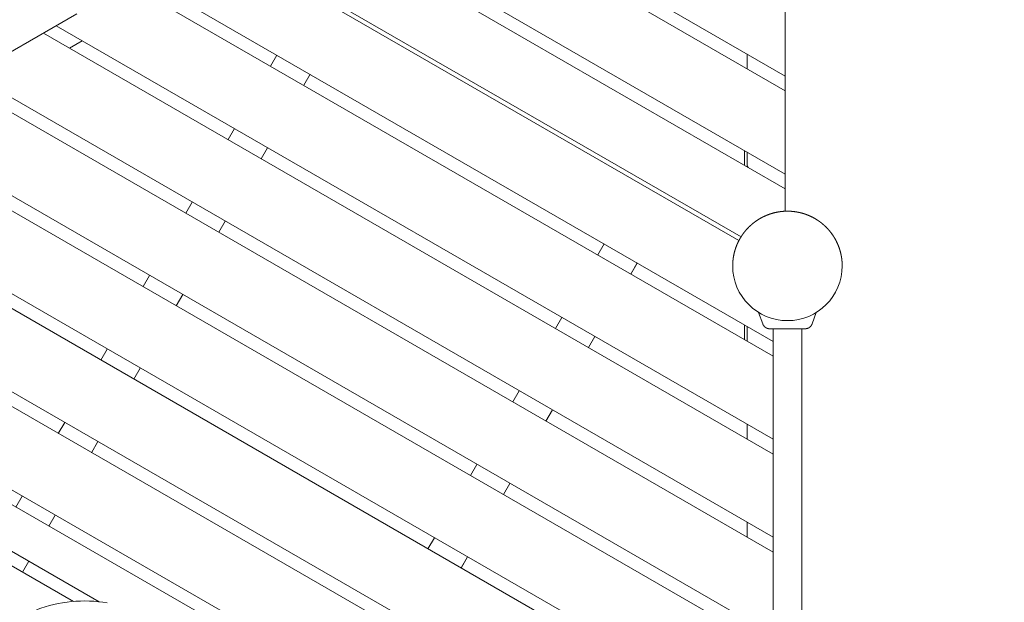
# Model space of a CAD drawing. Extents: x -7891 to 15297, y -5998 to 5934.
# Drawn here: x -1422 to -263, y 2978 to 3664 of the extents above; entities that cross this region are included whole.
import ezdxf

# ---------------------------------------------------------------- set-up
doc = ezdxf.new("R2010")
doc.units = 0
doc.header["$MEASUREMENT"] = 0
doc.layers.add('B', color=3, linetype='Continuous')
doc.layers.add('PV', color=255, linetype='Continuous')
doc.styles.add('KATALOG', font='PlutoSansLight.ttf')
doc.dimstyles.new('KATALOG', dxfattribs={"dimscale": 200, "dimtxt": 1.75, "dimasz": 1, "dimexe": 0, "dimexo": 0, "dimgap": 0.3, "dimtad": 1, "dimlfac": 0.001, "dimrnd": 0.05, "dimzin": 0, "dimtxsty": 'KATALOG', "dimblk1": 'KATPFEIL', "dimblk2": 'KATPFEIL', "dimsah": 1, "dimcen": 1, "dimse1": 1, "dimse2": 1, "dimclrd": 256, "dimclre": 256, "dimclrt": 3, "dimadec": 0, "dimazin": 0, "dimtfac": 1, "dimtmove": 0, "dimatfit": 3, "dimldrblk": 'KATPFEIL', "dimfxl": 0, "dimtvp": 1, "dimtolj": 1, "dimtzin": 0, "dimarcsym": 0})

# ---------------------------------------------------------------- blocks, each defined once
blk = doc.blocks.new('KATPFEIL')
at = {"layer": 'B', "ltscale": 1000}
for p, q in [((0, -1), (0, 1)), ((-1, 0), (0, 0)), ((1, 0), (0, 0))]:
    blk.add_line(p, q, dxfattribs=at)
blk = doc.blocks.new('*D13')
at = {"layer": 'B', "lineweight": -2, "transparency": 16777216}
blk.add_line((15097.1, 5534), (15097.1, -4198.5), dxfattribs=at)
at = {"layer": 'Defpoints', "color": 0, "transparency": 16777216}
for p in [(-518.1, 5734), (2231.3, -4398.5), (15097.1, -4398.5)]:
    blk.add_point(p, dxfattribs=at)
at = {"layer": 'B', "lineweight": -2, "transparency": 16777216, "xscale": 200, "yscale": 200, "zscale": 200}
for p, rotation in [((15097.1, 5734), 90), ((15097.1, -4398.5), 270)]:
    blk.add_blockref('KATPFEIL', p, dxfattribs=dict(at, rotation=rotation))
at = {"layer": 'B', "color": 3, "transparency": 16777216, "insert": (14815.8, 667.8), "char_height": 350, "attachment_point": 5, "rotation": 90, "style": 'KATALOG'}
blk.add_mtext('\\A1;10,15', dxfattribs=at)
blk = doc.blocks.new('*D15')
at = {"layer": 'B', "lineweight": -2, "transparency": 16777216}
blk.add_line((14497.1, 4034), (14497.1, -2660.3), dxfattribs=at)
at = {"layer": 'Defpoints', "color": 0, "transparency": 16777216}
for p in [(-518.1, 4234), (2409.9, -2860.3), (14497.1, -2860.3)]:
    blk.add_point(p, dxfattribs=at)
at = {"layer": 'B', "lineweight": -2, "transparency": 16777216, "xscale": 200, "yscale": 200, "zscale": 200}
for p, rotation in [((14497.1, 4234), 90), ((14497.1, -2860.3), 270)]:
    blk.add_blockref('KATPFEIL', p, dxfattribs=dict(at, rotation=rotation))
at = {"layer": 'B', "color": 3, "transparency": 16777216, "insert": (14215.8, 686.9), "char_height": 350, "attachment_point": 5, "rotation": 90, "style": 'KATALOG'}
blk.add_mtext('\\A1;7,10', dxfattribs=at)

msp = doc.modelspace()

# ---------------------------------------------------------------- linework, layer by layer
at = {"layer": 'PV', "color": 0, "linetype": 'Continuous', "lineweight": 0}
for points in [[(-520.61, 3580.407), (-1030.93, 3875.041)], [(-1015.93, 3883.701), (-520.61, 3597.728)], [(-520.61, 3597.723), (-1015.93, 3883.696)], [(-520.61, 3464.937), (-1130.93, 3817.306)], [(-1115.93, 3825.966), (-520.61, 3482.258)], [(-520.61, 3482.253), (-1115.93, 3825.961)], [(-1156.439, 3739.702), (-575.243, 3404.148)], [(-572.786, 3408.43), (-1153.959, 3743.97)], [(-572.776, 3408.446), (-1153.95, 3743.987)], [(-572.775, 3408.448), (-1153.949, 3743.989)], [(-572.773, 3408.451), (-1153.948, 3743.992)], [(-535.11, 3285.34), (-1279.379, 3715.044)], [(-1279.375, 3715.046), (-535.11, 3285.344)], [(-535.11, 3268.024), (-1294.375, 3706.386)], [(-520.61, 3695.877), (-520.61, 3597.728)], [(-1742.743, 3447.563), (-1354.939, 3671.42)], [(-535.11, 3169.87), (-1379.382, 3657.311)], [(-1379.378, 3657.313), (-535.11, 3169.874)], [(-535.11, 3152.554), (-1394.38, 3648.653)], [(-1348.748, 3639.624), (-1363.744, 3630.966)], [(-1348.729, 3639.613), (-1363.725, 3630.955)], [(-1126.853, 3609.667), (-1119.355, 3622.654)], [(-565.61, 3606.388), (-565.61, 3623.704)], [(-535.11, 3054.4), (-1479.391, 3599.581)], [(-1479.387, 3599.583), (-535.11, 3054.404)], [(-1087.882, 3587.167), (-1080.384, 3600.154)], [(-1087.872, 3587.161), (-1080.374, 3600.148)], [(-520.61, 3597.728), (-520.61, 3597.723)], [(-520.61, 3597.723), (-520.61, 3580.407)], [(-535.11, 3037.084), (-1494.389, 3590.924)], [(-520.61, 3580.407), (-520.61, 3482.258)], [(-535.11, 2938.93), (-1579.401, 3541.851)], [(-1579.397, 3541.854), (-535.11, 2938.934)], [(-535.11, 2921.614), (-1594.398, 3533.194)], [(-1176.853, 3523.064), (-1169.355, 3536.051)], [(-1137.882, 3500.564), (-1130.384, 3513.551)], [(-1137.872, 3500.559), (-1130.374, 3513.546)], [(-568.61, 3509.966), (-568.61, 3493.608)], [(-565.61, 3492.27), (-565.61, 3508.234)], [(-568.61, 3493.608), (-568.61, 3493.59)], [(-564.439, 3490.242), (-565.61, 3492.27)], [(-565.61, 3492.268), (-565.61, 3492.27)], [(-564.441, 3490.243), (-564.94, 3491.108)], [(-535.11, 2823.46), (-1679.41, 3484.122)], [(-1679.406, 3484.124), (-535.11, 2823.464)], [(-520.61, 3482.258), (-520.61, 3482.253)], [(-520.61, 3482.253), (-520.61, 3464.937)], [(-535.11, 2806.144), (-1694.408, 3475.465)], [(-520.61, 3464.937), (-520.61, 3438.665)], [(-1226.853, 3436.462), (-1219.355, 3449.449)], [(-453.61, 3374.213), (-453.61, 3374.411), (-453.611, 3374.609), (-453.613, 3374.807), (-453.615, 3375.005), (-453.618, 3375.203), (-453.621, 3375.401), (-453.625, 3375.598), (-453.63, 3375.796), (-453.635, 3375.994), (-453.641, 3376.192), (-453.647, 3376.39), (-453.654, 3376.587), (-453.662, 3376.785), (-453.67, 3376.983), (-453.679, 3377.181), (-453.688, 3377.378), (-453.698, 3377.576), (-453.709, 3377.773), (-453.72, 3377.971), (-453.732, 3378.168), (-453.745, 3378.366), (-453.758, 3378.563), (-453.771, 3378.761), (-453.786, 3378.958), (-453.801, 3379.155), (-453.816, 3379.353), (-453.832, 3379.55), (-453.849, 3379.747), (-453.866, 3379.944), (-453.884, 3380.141), (-453.903, 3380.338), (-453.922, 3380.535), (-453.942, 3380.732), (-453.962, 3380.929), (-453.983, 3381.126), (-454.004, 3381.322), (-454.027, 3381.519), (-454.049, 3381.716), (-454.073, 3381.912), (-454.097, 3382.109), (-454.121, 3382.305), (-454.146, 3382.501), (-454.172, 3382.697), (-454.198, 3382.894), (-454.225, 3383.09), (-454.253, 3383.286), (-454.281, 3383.481), (-454.31, 3383.677), (-454.339, 3383.873), (-454.369, 3384.069), (-454.4, 3384.264), (-454.431, 3384.459), (-454.463, 3384.655), (-454.495, 3384.85), (-454.528, 3385.045), (-454.561, 3385.24), (-454.595, 3385.435), (-454.63, 3385.63), (-454.665, 3385.825), (-454.701, 3386.019), (-454.738, 3386.214), (-454.775, 3386.408), (-454.813, 3386.602), (-454.851, 3386.796), (-454.89, 3386.99), (-454.929, 3387.184), (-454.969, 3387.378), (-455.01, 3387.572), (-455.051, 3387.765), (-455.093, 3387.959), (-455.135, 3388.152), (-455.178, 3388.345), (-455.222, 3388.538), (-455.266, 3388.731), (-455.311, 3388.924), (-455.356, 3389.116), (-455.402, 3389.309), (-455.449, 3389.501), (-455.496, 3389.693), (-455.544, 3389.885), (-455.592, 3390.077), (-455.641, 3390.269), (-455.691, 3390.461), (-455.741, 3390.652), (-455.791, 3390.843), (-455.843, 3391.034), (-455.894, 3391.225), (-455.947, 3391.416), (-456, 3391.607), (-456.054, 3391.797), (-456.108, 3391.988), (-456.163, 3392.178), (-456.218, 3392.368), (-456.274, 3392.558), (-456.33, 3392.747), (-456.387, 3392.937), (-456.445, 3393.126), (-456.503, 3393.315), (-456.562, 3393.504), (-456.622, 3393.693), (-456.682, 3393.881), (-456.742, 3394.07), (-456.804, 3394.258), (-456.865, 3394.446), (-456.928, 3394.634), (-456.991, 3394.821), (-457.054, 3395.009), (-457.118, 3395.196), (-457.183, 3395.383), (-457.248, 3395.57), (-457.314, 3395.756), (-457.381, 3395.943), (-457.448, 3396.129), (-457.515, 3396.315), (-457.583, 3396.501), (-457.652, 3396.686), (-457.721, 3396.872), (-457.791, 3397.057), (-457.861, 3397.242), (-457.932, 3397.426), (-458.004, 3397.611), (-458.076, 3397.795), (-458.149, 3397.979), (-458.222, 3398.163), (-458.296, 3398.347), (-458.37, 3398.53), (-458.445, 3398.713), (-458.521, 3398.896), (-458.597, 3399.079), (-458.673, 3399.261), (-458.75, 3399.443), (-458.828, 3399.625), (-458.906, 3399.807), (-458.985, 3399.989), (-459.065, 3400.17), (-459.145, 3400.351), (-459.225, 3400.532), (-459.306, 3400.712), (-459.388, 3400.892), (-459.47, 3401.072), (-459.553, 3401.252), (-459.636, 3401.432), (-459.72, 3401.611), (-459.804, 3401.79), (-459.889, 3401.969), (-459.974, 3402.147), (-460.06, 3402.325), (-460.147, 3402.503), (-460.234, 3402.681), (-460.322, 3402.858), (-460.41, 3403.036), (-460.499, 3403.213), (-460.588, 3403.389), (-460.678, 3403.565), (-460.768, 3403.742), (-460.859, 3403.917), (-460.95, 3404.093), (-461.042, 3404.268), (-461.135, 3404.443), (-461.228, 3404.618), (-461.321, 3404.792), (-461.415, 3404.966), (-461.51, 3405.14), (-461.605, 3405.313), (-461.701, 3405.487), (-461.797, 3405.66), (-461.894, 3405.832), (-461.991, 3406.005), (-462.089, 3406.177), (-462.187, 3406.348), (-462.286, 3406.52), (-462.385, 3406.691), (-462.485, 3406.862), (-462.585, 3407.032), (-462.686, 3407.202), (-462.788, 3407.372), (-462.89, 3407.542), (-462.992, 3407.711), (-463.095, 3407.88), (-463.199, 3408.049), (-463.303, 3408.217), (-463.407, 3408.385), (-463.512, 3408.553), (-463.618, 3408.72), (-463.724, 3408.887), (-463.83, 3409.054), (-463.938, 3409.22), (-464.045, 3409.387), (-464.153, 3409.552), (-464.262, 3409.718), (-464.371, 3409.883), (-464.481, 3410.047), (-464.591, 3410.212), (-464.701, 3410.376), (-464.813, 3410.54), (-464.924, 3410.703), (-465.036, 3410.866), (-465.149, 3411.029), (-465.262, 3411.191), (-465.376, 3411.353), (-465.49, 3411.515), (-465.605, 3411.676), (-465.72, 3411.837), (-465.836, 3411.997), (-465.952, 3412.158), (-466.068, 3412.317), (-466.185, 3412.477), (-466.303, 3412.636), (-466.421, 3412.795), (-466.54, 3412.953), (-466.659, 3413.111), (-466.779, 3413.269), (-466.899, 3413.426), (-467.019, 3413.583), (-467.14, 3413.74), (-467.262, 3413.896), (-467.384, 3414.052), (-467.506, 3414.207), (-467.629, 3414.362), (-467.753, 3414.517), (-467.877, 3414.671), (-468.001, 3414.825), (-468.126, 3414.978), (-468.251, 3415.131), (-468.377, 3415.284), (-468.503, 3415.437), (-468.63, 3415.588), (-468.757, 3415.74), (-468.885, 3415.891), (-469.013, 3416.042), (-469.142, 3416.192), (-469.271, 3416.342), (-469.4, 3416.492), (-469.53, 3416.641), (-469.661, 3416.79), (-469.791, 3416.938), (-469.923, 3417.086), (-470.055, 3417.234), (-470.187, 3417.381), (-470.32, 3417.528), (-470.453, 3417.674), (-470.586, 3417.82), (-470.72, 3417.966), (-470.855, 3418.111), (-470.99, 3418.256), (-471.125, 3418.4), (-471.261, 3418.544), (-471.397, 3418.688), (-471.534, 3418.831), (-471.671, 3418.973), (-471.809, 3419.116), (-471.947, 3419.257), (-472.085, 3419.399), (-472.224, 3419.54), (-472.363, 3419.68), (-472.503, 3419.821), (-472.643, 3419.96), (-472.784, 3420.1), (-472.925, 3420.238), (-473.066, 3420.377), (-473.208, 3420.515), (-473.35, 3420.652), (-473.493, 3420.789), (-473.636, 3420.926), (-473.779, 3421.062), (-473.923, 3421.198), (-474.068, 3421.333), (-474.212, 3421.468), (-474.358, 3421.603), (-474.503, 3421.737), (-474.649, 3421.87), (-474.796, 3422.004), (-474.942, 3422.136), (-475.09, 3422.268), (-475.237, 3422.4), (-475.385, 3422.532), (-475.534, 3422.662), (-475.682, 3422.793), (-475.832, 3422.923), (-475.981, 3423.052), (-476.131, 3423.181), (-476.282, 3423.31), (-476.432, 3423.438), (-476.584, 3423.566), (-476.735, 3423.693), (-476.887, 3423.82), (-477.04, 3423.946), (-477.192, 3424.072), (-477.345, 3424.197), (-477.499, 3424.322), (-477.653, 3424.446), (-477.807, 3424.57), (-477.962, 3424.694), (-478.117, 3424.817), (-478.272, 3424.939), (-478.428, 3425.061), (-478.584, 3425.183), (-478.741, 3425.304), (-478.897, 3425.425), (-479.055, 3425.545), (-479.212, 3425.664), (-479.37, 3425.783), (-479.529, 3425.902), (-479.688, 3426.02), (-479.847, 3426.138), (-480.006, 3426.255), (-480.166, 3426.372), (-480.326, 3426.488), (-480.487, 3426.604), (-480.648, 3426.719), (-480.809, 3426.833), (-480.97, 3426.948), (-481.132, 3427.061), (-481.295, 3427.174), (-481.457, 3427.287), (-481.62, 3427.399), (-481.784, 3427.511), (-481.947, 3427.622), (-482.111, 3427.733), (-482.276, 3427.843), (-482.44, 3427.953), (-482.606, 3428.062), (-482.771, 3428.171), (-482.937, 3428.279), (-483.103, 3428.386), (-483.269, 3428.493), (-483.436, 3428.6), (-483.603, 3428.706), (-483.77, 3428.812), (-483.938, 3428.917), (-484.106, 3429.021), (-484.274, 3429.125), (-484.443, 3429.229), (-484.612, 3429.332), (-484.781, 3429.434), (-484.951, 3429.536), (-485.121, 3429.638), (-485.291, 3429.738), (-485.461, 3429.839), (-485.632, 3429.939), (-485.803, 3430.038), (-485.975, 3430.137), (-486.147, 3430.235), (-486.319, 3430.333), (-486.491, 3430.43), (-486.664, 3430.527), (-486.837, 3430.623), (-487.01, 3430.719), (-487.183, 3430.814), (-487.357, 3430.908), (-487.531, 3431.002), (-487.706, 3431.096), (-487.88, 3431.189), (-488.055, 3431.281), (-488.23, 3431.373), (-488.406, 3431.465), (-488.582, 3431.555), (-488.758, 3431.646), (-488.934, 3431.736), (-489.111, 3431.825), (-489.288, 3431.913), (-489.465, 3432.002), (-489.642, 3432.089), (-489.82, 3432.176), (-489.998, 3432.263), (-490.176, 3432.349), (-490.355, 3432.434), (-490.533, 3432.519), (-490.712, 3432.603), (-490.892, 3432.687), (-491.071, 3432.77), (-491.251, 3432.853), (-491.431, 3432.935), (-491.611, 3433.017), (-491.792, 3433.098), (-491.973, 3433.178), (-492.154, 3433.258), (-492.335, 3433.338), (-492.516, 3433.417), (-492.698, 3433.495), (-492.88, 3433.573), (-493.062, 3433.65), (-493.245, 3433.726), (-493.427, 3433.802), (-493.61, 3433.878), (-493.794, 3433.953), (-493.977, 3434.027), (-494.161, 3434.101), (-494.344, 3434.174), (-494.528, 3434.247), (-494.713, 3434.319), (-494.897, 3434.391), (-495.082, 3434.462), (-495.267, 3434.532), (-495.452, 3434.602), (-495.637, 3434.671), (-495.823, 3434.74), (-496.009, 3434.808), (-496.195, 3434.875), (-496.381, 3434.942), (-496.567, 3435.009), (-496.754, 3435.075), (-496.941, 3435.14), (-497.128, 3435.205), (-497.315, 3435.269), (-497.502, 3435.332), (-497.69, 3435.395), (-497.878, 3435.458), (-498.066, 3435.52), (-498.254, 3435.581), (-498.442, 3435.641), (-498.631, 3435.702), (-498.819, 3435.761), (-499.008, 3435.82), (-499.197, 3435.878), (-499.387, 3435.936), (-499.576, 3435.993), (-499.766, 3436.05), (-499.956, 3436.106), (-500.145, 3436.161), (-500.336, 3436.216), (-500.526, 3436.27), (-500.716, 3436.324), (-500.907, 3436.377), (-501.098, 3436.429), (-501.289, 3436.481), (-501.48, 3436.532), (-501.671, 3436.583), (-501.863, 3436.633), (-502.054, 3436.683), (-502.246, 3436.732), (-502.438, 3436.78), (-502.63, 3436.828), (-502.822, 3436.875), (-503.014, 3436.921), (-503.207, 3436.967), (-503.399, 3437.013), (-503.592, 3437.058), (-503.785, 3437.102), (-503.978, 3437.145), (-504.171, 3437.188), (-504.365, 3437.231), (-504.558, 3437.273), (-504.751, 3437.314), (-504.945, 3437.354), (-505.139, 3437.395), (-505.333, 3437.434), (-505.527, 3437.473), (-505.721, 3437.511), (-505.915, 3437.549), (-506.11, 3437.586), (-506.304, 3437.622), (-506.499, 3437.658), (-506.693, 3437.693), (-506.888, 3437.728), (-507.083, 3437.762), (-507.278, 3437.796), (-507.473, 3437.829), (-507.669, 3437.861), (-507.864, 3437.893), (-508.059, 3437.924), (-508.255, 3437.954), (-508.45, 3437.984), (-508.646, 3438.014), (-508.842, 3438.042), (-509.038, 3438.07), (-509.234, 3438.098), (-509.43, 3438.125), (-509.626, 3438.151), (-509.822, 3438.177), (-510.018, 3438.202), (-510.215, 3438.227), (-510.411, 3438.251), (-510.608, 3438.274), (-510.804, 3438.297), (-511.001, 3438.319), (-511.198, 3438.34), (-511.394, 3438.361), (-511.591, 3438.381), (-511.788, 3438.401), (-511.985, 3438.42), (-512.182, 3438.439), (-512.379, 3438.457), (-512.576, 3438.474), (-512.773, 3438.491), (-512.971, 3438.507), (-513.168, 3438.522), (-513.365, 3438.537), (-513.563, 3438.552), (-513.76, 3438.565), (-513.957, 3438.578), (-514.155, 3438.591), (-514.352, 3438.603), (-514.55, 3438.614), (-514.748, 3438.625), (-514.945, 3438.635), (-515.143, 3438.644), (-515.341, 3438.653), (-515.538, 3438.661), (-515.736, 3438.669), (-515.934, 3438.676), (-516.132, 3438.682), (-516.329, 3438.688), (-516.527, 3438.693), (-516.725, 3438.698), (-516.923, 3438.702), (-517.121, 3438.705), (-517.319, 3438.708), (-517.516, 3438.71), (-517.714, 3438.712), (-517.912, 3438.713), (-518.11, 3438.713), (-518.308, 3438.713), (-518.506, 3438.712), (-518.704, 3438.711), (-518.902, 3438.708), (-519.099, 3438.706), (-519.297, 3438.702), (-519.495, 3438.698), (-519.693, 3438.694), (-519.891, 3438.689), (-520.089, 3438.683), (-520.286, 3438.677), (-520.484, 3438.67), (-520.682, 3438.662), (-520.88, 3438.654), (-521.077, 3438.645), (-521.275, 3438.636), (-521.472, 3438.626), (-521.67, 3438.615), (-521.868, 3438.604), (-522.065, 3438.592), (-522.263, 3438.579), (-522.46, 3438.566), (-522.657, 3438.553), (-522.855, 3438.538), (-523.052, 3438.523), (-523.249, 3438.508), (-523.447, 3438.492), (-523.644, 3438.475), (-523.841, 3438.458), (-524.038, 3438.44), (-524.235, 3438.421), (-524.432, 3438.402), (-524.629, 3438.382), (-524.826, 3438.362), (-525.022, 3438.341), (-525.219, 3438.319), (-525.416, 3438.297), (-525.612, 3438.274), (-525.809, 3438.251), (-526.005, 3438.227), (-526.202, 3438.203), (-526.398, 3438.177), (-526.594, 3438.152), (-526.79, 3438.125), (-526.986, 3438.098), (-527.182, 3438.071), (-527.378, 3438.043), (-527.574, 3438.014), (-527.77, 3437.984), (-527.965, 3437.954), (-528.161, 3437.924), (-528.356, 3437.893), (-528.551, 3437.861), (-528.747, 3437.829), (-528.942, 3437.796), (-529.137, 3437.762), (-529.332, 3437.728), (-529.526, 3437.693), (-529.721, 3437.658), (-529.916, 3437.622), (-530.11, 3437.585), (-530.305, 3437.548), (-530.499, 3437.511), (-530.693, 3437.472), (-530.887, 3437.433), (-531.081, 3437.394), (-531.275, 3437.354), (-531.468, 3437.313), (-531.662, 3437.272), (-531.855, 3437.23), (-532.049, 3437.188), (-532.242, 3437.145), (-532.435, 3437.101), (-532.628, 3437.057), (-532.82, 3437.012), (-533.013, 3436.967), (-533.205, 3436.921), (-533.398, 3436.874), (-533.59, 3436.827), (-533.782, 3436.779), (-533.974, 3436.731), (-534.166, 3436.682), (-534.357, 3436.632), (-534.549, 3436.582), (-534.74, 3436.532), (-534.931, 3436.48), (-535.122, 3436.428), (-535.313, 3436.376), (-535.503, 3436.323), (-535.694, 3436.269), (-535.884, 3436.215), (-536.074, 3436.16), (-536.264, 3436.105), (-536.454, 3436.049), (-536.644, 3435.993), (-536.833, 3435.935), (-537.023, 3435.878), (-537.212, 3435.82), (-537.401, 3435.761), (-537.589, 3435.701), (-537.778, 3435.641), (-537.966, 3435.581), (-538.154, 3435.519), (-538.342, 3435.458), (-538.53, 3435.395), (-538.718, 3435.333), (-538.905, 3435.269), (-539.092, 3435.205), (-539.28, 3435.14), (-539.466, 3435.075), (-539.653, 3435.009), (-539.839, 3434.943), (-540.026, 3434.876), (-540.212, 3434.808), (-540.397, 3434.74), (-540.583, 3434.672), (-540.768, 3434.602), (-540.954, 3434.533), (-541.138, 3434.462), (-541.323, 3434.391), (-541.508, 3434.32), (-541.692, 3434.248), (-541.876, 3434.175), (-542.06, 3434.102), (-542.243, 3434.028), (-542.427, 3433.954), (-542.61, 3433.879), (-542.793, 3433.803), (-542.976, 3433.727), (-543.158, 3433.651), (-543.34, 3433.573), (-543.522, 3433.496), (-543.704, 3433.417), (-543.885, 3433.339), (-544.067, 3433.259), (-544.248, 3433.179), (-544.428, 3433.099), (-544.609, 3433.018), (-544.789, 3432.936), (-544.969, 3432.854), (-545.149, 3432.771), (-545.328, 3432.688), (-545.508, 3432.604), (-545.687, 3432.52), (-545.865, 3432.435), (-546.044, 3432.349), (-546.222, 3432.263), (-546.4, 3432.177), (-546.578, 3432.09), (-546.755, 3432.002), (-546.932, 3431.914), (-547.109, 3431.825), (-547.286, 3431.736), (-547.462, 3431.646), (-547.638, 3431.556), (-547.814, 3431.465), (-547.989, 3431.373), (-548.165, 3431.281), (-548.34, 3431.189), (-548.514, 3431.096), (-548.689, 3431.002), (-548.863, 3430.908), (-549.036, 3430.814), (-549.21, 3430.718), (-549.383, 3430.623), (-549.556, 3430.526), (-549.729, 3430.43), (-549.901, 3430.332), (-550.073, 3430.235), (-550.245, 3430.136), (-550.416, 3430.038), (-550.587, 3429.938), (-550.758, 3429.838), (-550.929, 3429.738), (-551.099, 3429.637), (-551.269, 3429.535), (-551.438, 3429.433), (-551.608, 3429.331), (-551.777, 3429.228), (-551.945, 3429.124), (-552.114, 3429.02), (-552.282, 3428.916), (-552.449, 3428.811), (-552.617, 3428.705), (-552.784, 3428.599), (-552.95, 3428.493), (-553.117, 3428.385), (-553.283, 3428.278), (-553.449, 3428.17), (-553.614, 3428.061), (-553.779, 3427.952), (-553.944, 3427.842), (-554.108, 3427.732), (-554.272, 3427.622), (-554.436, 3427.51), (-554.599, 3427.399), (-554.762, 3427.287), (-554.925, 3427.174), (-555.087, 3427.061), (-555.249, 3426.947), (-555.411, 3426.833), (-555.572, 3426.718), (-555.733, 3426.603), (-555.894, 3426.488), (-556.054, 3426.371), (-556.214, 3426.255), (-556.373, 3426.138), (-556.532, 3426.02), (-556.691, 3425.902), (-556.85, 3425.783), (-557.008, 3425.664), (-557.165, 3425.545), (-557.323, 3425.425), (-557.48, 3425.304), (-557.636, 3425.183), (-557.792, 3425.062), (-557.948, 3424.94), (-558.104, 3424.817), (-558.259, 3424.694), (-558.413, 3424.571), (-558.568, 3424.447), (-558.722, 3424.323), (-558.875, 3424.198), (-559.028, 3424.072), (-559.181, 3423.947), (-559.333, 3423.82), (-559.485, 3423.694), (-559.637, 3423.567), (-559.788, 3423.439), (-559.939, 3423.311), (-560.089, 3423.182), (-560.239, 3423.053), (-560.389, 3422.924), (-560.538, 3422.794), (-560.687, 3422.663), (-560.835, 3422.532), (-560.983, 3422.401), (-561.131, 3422.269), (-561.278, 3422.137), (-561.425, 3422.004), (-561.571, 3421.871), (-561.717, 3421.737), (-561.863, 3421.603), (-562.008, 3421.469), (-562.153, 3421.334), (-562.297, 3421.199), (-562.441, 3421.063), (-562.585, 3420.927), (-562.728, 3420.79), (-562.87, 3420.653), (-563.012, 3420.515), (-563.154, 3420.377), (-563.296, 3420.239), (-563.437, 3420.1), (-563.577, 3419.96), (-563.717, 3419.821), (-563.857, 3419.681), (-563.996, 3419.54), (-564.135, 3419.399), (-564.273, 3419.258), (-564.411, 3419.116), (-564.549, 3418.973), (-564.686, 3418.831), (-564.823, 3418.688), (-564.959, 3418.544), (-565.095, 3418.4), (-565.23, 3418.256), (-565.365, 3418.111), (-565.499, 3417.966), (-565.633, 3417.82), (-565.767, 3417.674), (-565.9, 3417.528), (-566.033, 3417.381), (-566.165, 3417.234), (-566.297, 3417.086), (-566.428, 3416.938), (-566.559, 3416.79), (-566.689, 3416.641), (-566.819, 3416.492), (-566.949, 3416.342), (-567.078, 3416.192), (-567.206, 3416.041), (-567.334, 3415.891), (-567.462, 3415.739), (-567.589, 3415.588), (-567.716, 3415.436), (-567.842, 3415.284), (-567.968, 3415.131), (-568.093, 3414.978), (-568.218, 3414.824), (-568.343, 3414.67), (-568.467, 3414.516), (-568.59, 3414.361), (-568.713, 3414.206), (-568.836, 3414.051), (-568.958, 3413.895), (-569.079, 3413.739), (-569.2, 3413.582), (-569.321, 3413.426), (-569.441, 3413.268), (-569.56, 3413.111), (-569.68, 3412.953), (-569.798, 3412.794), (-569.916, 3412.636), (-570.034, 3412.477), (-570.151, 3412.317), (-570.268, 3412.157), (-570.384, 3411.997), (-570.5, 3411.837), (-570.615, 3411.676), (-570.73, 3411.514), (-570.844, 3411.353), (-570.958, 3411.191), (-571.071, 3411.029), (-571.184, 3410.866), (-571.296, 3410.703), (-571.408, 3410.54), (-571.519, 3410.376), (-571.63, 3410.212), (-571.74, 3410.048), (-571.849, 3409.883), (-571.959, 3409.718), (-572.067, 3409.553), (-572.175, 3409.387), (-572.283, 3409.221), (-572.39, 3409.054), (-572.497, 3408.888), (-572.603, 3408.721), (-572.709, 3408.553), (-572.814, 3408.386), (-572.918, 3408.218), (-573.022, 3408.049), (-573.126, 3407.881), (-573.229, 3407.712), (-573.331, 3407.542), (-573.433, 3407.373), (-573.535, 3407.203), (-573.636, 3407.033), (-573.736, 3406.862), (-573.836, 3406.691), (-573.935, 3406.52), (-574.034, 3406.349), (-574.132, 3406.177), (-574.23, 3406.005), (-574.327, 3405.833), (-574.424, 3405.66), (-574.52, 3405.487), (-574.616, 3405.314), (-574.711, 3405.14), (-574.805, 3404.966), (-574.899, 3404.792), (-574.993, 3404.618), (-575.086, 3404.443), (-575.178, 3404.268), (-575.27, 3404.093), (-575.362, 3403.918), (-575.452, 3403.742), (-575.543, 3403.566), (-575.632, 3403.389), (-575.722, 3403.213), (-575.81, 3403.036), (-575.898, 3402.859), (-575.986, 3402.681), (-576.073, 3402.503), (-576.16, 3402.325), (-576.245, 3402.147), (-576.331, 3401.969), (-576.416, 3401.79), (-576.5, 3401.611), (-576.584, 3401.432), (-576.667, 3401.252), (-576.75, 3401.072), (-576.832, 3400.892), (-576.913, 3400.712), (-576.994, 3400.532), (-577.075, 3400.351), (-577.155, 3400.17), (-577.234, 3399.988), (-577.313, 3399.807), (-577.391, 3399.625), (-577.469, 3399.443), (-577.546, 3399.261), (-577.623, 3399.078), (-577.699, 3398.896), (-577.774, 3398.713), (-577.849, 3398.53), (-577.923, 3398.346), (-577.997, 3398.163), (-578.07, 3397.979), (-578.143, 3397.795), (-578.215, 3397.611), (-578.287, 3397.426), (-578.358, 3397.241), (-578.428, 3397.056), (-578.498, 3396.871), (-578.567, 3396.686), (-578.636, 3396.5), (-578.704, 3396.315), (-578.772, 3396.129), (-578.839, 3395.942), (-578.905, 3395.756), (-578.971, 3395.569), (-579.036, 3395.383), (-579.101, 3395.196), (-579.165, 3395.008), (-579.229, 3394.821), (-579.292, 3394.633), (-579.354, 3394.446), (-579.416, 3394.258), (-579.477, 3394.069), (-579.538, 3393.881), (-579.598, 3393.693), (-579.657, 3393.504), (-579.716, 3393.315), (-579.775, 3393.126), (-579.832, 3392.937), (-579.89, 3392.747), (-579.946, 3392.558), (-580.002, 3392.368), (-580.058, 3392.178), (-580.113, 3391.988), (-580.167, 3391.797), (-580.22, 3391.607), (-580.274, 3391.416), (-580.326, 3391.226), (-580.378, 3391.035), (-580.429, 3390.843), (-580.48, 3390.652), (-580.53, 3390.461), (-580.58, 3390.269), (-580.629, 3390.077), (-580.677, 3389.886), (-580.725, 3389.694), (-580.772, 3389.501), (-580.819, 3389.309), (-580.865, 3389.117), (-580.91, 3388.924), (-580.955, 3388.731), (-580.999, 3388.538), (-581.043, 3388.345), (-581.086, 3388.152), (-581.128, 3387.959), (-581.17, 3387.766), (-581.211, 3387.572), (-581.252, 3387.378), (-581.292, 3387.185), (-581.331, 3386.991), (-581.37, 3386.797), (-581.408, 3386.602), (-581.446, 3386.408), (-581.483, 3386.214), (-581.52, 3386.019), (-581.556, 3385.825), (-581.591, 3385.63), (-581.626, 3385.435), (-581.66, 3385.24), (-581.693, 3385.045), (-581.726, 3384.85), (-581.759, 3384.655), (-581.79, 3384.46), (-581.821, 3384.264), (-581.852, 3384.069), (-581.882, 3383.873), (-581.911, 3383.677), (-581.94, 3383.482), (-581.968, 3383.286), (-581.996, 3383.09), (-582.022, 3382.894), (-582.049, 3382.698), (-582.075, 3382.501), (-582.1, 3382.305), (-582.124, 3382.109), (-582.148, 3381.912), (-582.171, 3381.716), (-582.194, 3381.519), (-582.216, 3381.323), (-582.238, 3381.126), (-582.259, 3380.929), (-582.279, 3380.732), (-582.299, 3380.535), (-582.318, 3380.338), (-582.336, 3380.141), (-582.354, 3379.944), (-582.372, 3379.747), (-582.388, 3379.55), (-582.404, 3379.353), (-582.42, 3379.156), (-582.435, 3378.958), (-582.449, 3378.761), (-582.463, 3378.563), (-582.476, 3378.366), (-582.488, 3378.169), (-582.5, 3377.971), (-582.511, 3377.773), (-582.522, 3377.576), (-582.532, 3377.378), (-582.541, 3377.181), (-582.55, 3376.983), (-582.558, 3376.785), (-582.566, 3376.587), (-582.573, 3376.39), (-582.58, 3376.192), (-582.585, 3375.994), (-582.59, 3375.796), (-582.595, 3375.598), (-582.599, 3375.401), (-582.602, 3375.203), (-582.605, 3375.005), (-582.607, 3374.807), (-582.609, 3374.609), (-582.61, 3374.411), (-582.61, 3374.213)], [(-535.11, 2707.99), (-1779.417, 3426.391)], [(-1779.413, 3426.393), (-535.11, 2707.994)], [(-1187.882, 3413.962), (-1180.384, 3426.949)], [(-1187.872, 3413.956), (-1180.374, 3426.943)], [(-535.11, 2690.674), (-1794.413, 3417.733)], [(-741.472, 3387.167), (-733.974, 3400.154)], [(-702.501, 3364.667), (-695.002, 3377.654)], [(-694.993, 3377.648), (-702.491, 3364.661)], [(-582.61, 3374.212), (-582.61, 3374.213)], [(-453.61, 3374.212), (-453.61, 3374.213)], [(-1276.853, 3349.859), (-1269.355, 3362.846)], [(-1101.905, 2919.759), (-1844.594, 3348.551)], [(-1844.592, 3348.554), (-1101.903, 2919.762)], [(-1237.882, 3327.359), (-1230.384, 3340.346)], [(-1237.872, 3327.354), (-1230.374, 3340.341)], [(-1109.405, 2906.773), (-1852.129, 3335.585)], [(-547.097, 3305.785), (-552.037, 3319.356)], [(-489.123, 3305.785), (-484.183, 3319.356)], [(-1901.25, 3309.097), (-1328.565, 2978.457)], [(-1328.574, 2978.458), (-1901.25, 3309.092)], [(-791.472, 3300.564), (-783.974, 3313.551)], [(-535.11, 3300.19), (-535.181, 3300.19), (-535.252, 3300.19), (-535.322, 3300.19), (-535.391, 3300.19), (-535.46, 3300.19), (-535.528, 3300.19), (-535.596, 3300.19), (-535.663, 3300.19), (-535.73, 3300.19), (-535.795, 3300.19), (-535.861, 3300.19), (-535.925, 3300.19), (-535.989, 3300.19), (-536.053, 3300.19), (-536.116, 3300.19), (-536.178, 3300.19), (-536.24, 3300.19), (-536.301, 3300.19), (-536.361, 3300.19), (-536.421, 3300.19), (-536.48, 3300.19), (-536.539, 3300.19), (-536.597, 3300.19), (-536.655, 3300.19), (-536.712, 3300.19), (-536.768, 3300.19), (-536.823, 3300.19), (-536.878, 3300.19), (-536.933, 3300.19), (-536.986, 3300.191), (-537.04, 3300.191), (-537.092, 3300.191), (-537.144, 3300.191), (-537.195, 3300.191), (-537.246, 3300.191), (-537.296, 3300.191), (-537.345, 3300.191), (-537.393, 3300.191), (-537.441, 3300.191), (-537.489, 3300.191), (-537.535, 3300.191), (-537.581, 3300.191), (-537.627, 3300.191), (-537.671, 3300.191), (-537.715, 3300.191), (-537.759, 3300.191), (-537.801, 3300.191), (-537.843, 3300.191), (-537.885, 3300.191), (-537.925, 3300.191), (-537.966, 3300.191), (-538.005, 3300.191), (-538.044, 3300.191), (-538.082, 3300.191), (-538.119, 3300.191), (-538.156, 3300.191), (-538.192, 3300.191), (-538.228, 3300.191), (-538.262, 3300.191), (-538.296, 3300.191), (-538.33, 3300.191), (-538.363, 3300.191), (-538.395, 3300.191), (-538.426, 3300.191), (-538.457, 3300.191), (-538.487, 3300.191), (-538.517, 3300.191), (-538.545, 3300.191), (-538.573, 3300.191), (-538.601, 3300.192), (-538.628, 3300.192), (-538.654, 3300.192), (-538.679, 3300.192), (-538.704, 3300.192), (-538.728, 3300.192), (-538.751, 3300.192), (-538.774, 3300.192), (-538.796, 3300.192), (-538.817, 3300.192), (-538.838, 3300.192), (-538.858, 3300.192), (-538.877, 3300.192), (-538.895, 3300.192), (-538.913, 3300.192), (-538.93, 3300.192), (-538.947, 3300.192), (-538.963, 3300.192), (-538.978, 3300.192), (-538.993, 3300.192), (-539.007, 3300.192), (-539.021, 3300.192), (-539.034, 3300.192), (-539.047, 3300.192), (-539.059, 3300.192), (-539.07, 3300.192), (-539.082, 3300.192), (-539.091, 3300.192), (-539.099, 3300.192), (-539.107, 3300.192), (-539.115, 3300.192), (-539.124, 3300.192), (-539.136, 3300.192), (-539.152, 3300.192), (-539.172, 3300.193), (-539.198, 3300.193), (-539.235, 3300.193), (-539.299, 3300.195), (-539.398, 3300.197), (-539.513, 3300.202), (-539.632, 3300.209), (-539.752, 3300.217), (-539.873, 3300.227), (-539.994, 3300.239), (-540.114, 3300.252), (-540.235, 3300.267), (-540.355, 3300.284), (-540.475, 3300.303), (-540.595, 3300.323), (-540.714, 3300.345), (-540.833, 3300.369), (-540.952, 3300.395), (-541.071, 3300.422), (-541.189, 3300.451), (-541.307, 3300.481), (-541.424, 3300.514), (-541.541, 3300.548), (-541.658, 3300.584), (-541.774, 3300.621), (-541.889, 3300.66), (-542.004, 3300.701), (-542.119, 3300.743), (-542.232, 3300.787), (-542.346, 3300.833), (-542.458, 3300.88), (-542.57, 3300.929), (-542.68, 3300.979), (-542.791, 3301.031), (-542.9, 3301.084), (-543.008, 3301.139), (-543.116, 3301.196), (-543.223, 3301.254), (-543.329, 3301.313), (-543.434, 3301.375), (-543.538, 3301.437), (-543.642, 3301.502), (-543.745, 3301.568), (-543.846, 3301.635), (-543.947, 3301.704), (-544.047, 3301.774), (-544.146, 3301.846), (-544.244, 3301.919), (-544.341, 3301.993), (-544.436, 3302.069), (-544.531, 3302.146), (-544.624, 3302.225), (-544.717, 3302.304), (-544.808, 3302.385), (-544.898, 3302.467), (-544.986, 3302.551), (-545.073, 3302.636), (-545.159, 3302.721), (-545.244, 3302.808), (-545.328, 3302.897), (-545.41, 3302.987), (-545.491, 3303.078), (-545.571, 3303.17), (-545.649, 3303.263), (-545.727, 3303.358), (-545.802, 3303.453), (-545.877, 3303.55), (-545.95, 3303.648), (-546.022, 3303.746), (-546.092, 3303.846), (-546.161, 3303.947), (-546.229, 3304.049), (-546.295, 3304.151), (-546.359, 3304.255), (-546.422, 3304.359), (-546.484, 3304.464), (-546.544, 3304.57), (-546.602, 3304.677), (-546.658, 3304.785), (-546.713, 3304.893), (-546.767, 3305.002), (-546.819, 3305.112), (-546.869, 3305.222), (-546.918, 3305.334), (-546.965, 3305.446), (-547.011, 3305.558), (-547.055, 3305.672), (-547.097, 3305.785)], [(-489.123, 3305.785), (-489.162, 3305.678), (-489.204, 3305.572), (-489.247, 3305.465), (-489.291, 3305.36), (-489.337, 3305.255), (-489.384, 3305.15), (-489.432, 3305.046), (-489.482, 3304.943), (-489.534, 3304.84), (-489.587, 3304.738), (-489.641, 3304.637), (-489.696, 3304.536), (-489.753, 3304.436), (-489.811, 3304.337), (-489.871, 3304.239), (-489.932, 3304.141), (-489.994, 3304.045), (-490.057, 3303.949), (-490.121, 3303.854), (-490.187, 3303.761), (-490.254, 3303.668), (-490.322, 3303.576), (-490.392, 3303.485), (-490.462, 3303.395), (-490.534, 3303.306), (-490.608, 3303.218), (-490.682, 3303.131), (-490.758, 3303.045), (-490.835, 3302.96), (-490.913, 3302.876), (-490.992, 3302.793), (-491.072, 3302.711), (-491.153, 3302.63), (-491.236, 3302.55), (-491.32, 3302.471), (-491.404, 3302.393), (-491.49, 3302.316), (-491.576, 3302.241), (-491.664, 3302.167), (-491.753, 3302.094), (-491.842, 3302.022), (-491.932, 3301.952), (-492.024, 3301.882), (-492.116, 3301.814), (-492.209, 3301.748), (-492.303, 3301.683), (-492.397, 3301.619), (-492.493, 3301.556), (-492.59, 3301.494), (-492.687, 3301.434), (-492.785, 3301.375), (-492.885, 3301.318), (-492.985, 3301.261), (-493.085, 3301.206), (-493.187, 3301.153), (-493.289, 3301.1), (-493.392, 3301.049), (-493.496, 3301), (-493.6, 3300.952), (-493.705, 3300.905), (-493.811, 3300.86), (-493.917, 3300.816), (-494.023, 3300.773), (-494.13, 3300.732), (-494.238, 3300.693), (-494.346, 3300.655), (-494.455, 3300.618), (-494.563, 3300.583), (-494.673, 3300.55), (-494.782, 3300.517), (-494.892, 3300.487), (-495.003, 3300.458), (-495.114, 3300.43), (-495.225, 3300.404), (-495.337, 3300.38), (-495.449, 3300.356), (-495.561, 3300.335), (-495.674, 3300.315), (-495.787, 3300.296), (-495.9, 3300.279), (-496.013, 3300.264), (-496.126, 3300.25), (-496.24, 3300.237), (-496.353, 3300.226), (-496.467, 3300.217), (-496.58, 3300.209), (-496.692, 3300.203), (-496.801, 3300.198), (-496.899, 3300.195), (-496.969, 3300.194), (-497.01, 3300.193), (-497.036, 3300.193), (-497.054, 3300.193), (-497.068, 3300.193), (-497.079, 3300.193), (-497.09, 3300.192), (-497.1, 3300.192), (-497.11, 3300.192), (-497.12, 3300.192), (-497.13, 3300.192), (-497.139, 3300.192), (-497.149, 3300.192), (-497.16, 3300.192), (-497.171, 3300.192), (-497.183, 3300.192), (-497.195, 3300.192), (-497.208, 3300.192), (-497.221, 3300.192), (-497.235, 3300.192), (-497.249, 3300.192), (-497.264, 3300.192), (-497.28, 3300.192), (-497.296, 3300.192), (-497.312, 3300.192), (-497.329, 3300.192), (-497.347, 3300.192), (-497.365, 3300.192), (-497.384, 3300.192), (-497.403, 3300.192), (-497.423, 3300.192), (-497.444, 3300.192), (-497.465, 3300.192), (-497.486, 3300.192), (-497.509, 3300.192), (-497.532, 3300.192), (-497.555, 3300.192), (-497.579, 3300.192), (-497.604, 3300.192), (-497.629, 3300.192), (-497.655, 3300.191), (-497.682, 3300.191), (-497.709, 3300.191), (-497.737, 3300.191), (-497.765, 3300.191), (-497.794, 3300.191), (-497.824, 3300.191), (-497.854, 3300.191), (-497.885, 3300.191), (-497.916, 3300.191), (-497.948, 3300.191), (-497.98, 3300.191), (-498.014, 3300.191), (-498.047, 3300.191), (-498.082, 3300.191), (-498.117, 3300.191), (-498.152, 3300.191), (-498.188, 3300.191), (-498.225, 3300.191), (-498.262, 3300.191), (-498.3, 3300.191), (-498.339, 3300.191), (-498.378, 3300.191), (-498.417, 3300.191), (-498.457, 3300.191), (-498.498, 3300.191), (-498.539, 3300.191), (-498.581, 3300.191), (-498.624, 3300.191), (-498.667, 3300.191), (-498.71, 3300.191), (-498.755, 3300.191), (-498.799, 3300.191), (-498.845, 3300.191), (-498.891, 3300.191), (-498.937, 3300.191), (-498.984, 3300.191), (-499.031, 3300.191), (-499.08, 3300.191), (-499.128, 3300.191), (-499.178, 3300.191), (-499.227, 3300.191), (-499.278, 3300.19), (-499.329, 3300.19), (-499.38, 3300.19), (-499.433, 3300.19), (-499.485, 3300.19), (-499.538, 3300.19), (-499.592, 3300.19), (-499.647, 3300.19), (-499.701, 3300.19), (-499.757, 3300.19), (-499.813, 3300.19), (-499.869, 3300.19), (-499.926, 3300.19), (-499.984, 3300.19), (-500.042, 3300.19), (-500.101, 3300.19), (-500.16, 3300.19), (-500.22, 3300.19), (-500.28, 3300.19), (-500.341, 3300.19), (-500.402, 3300.19), (-500.464, 3300.19), (-500.526, 3300.19), (-500.589, 3300.19), (-500.652, 3300.19), (-500.716, 3300.19), (-500.781, 3300.19), (-500.846, 3300.19), (-500.911, 3300.19), (-500.977, 3300.19), (-501.043, 3300.19), (-501.11, 3300.19)], [(-568.609, 3287.365), (-568.609, 3304.681)], [(-565.609, 3302.949), (-565.609, 3285.633)], [(-535.11, 3224.193), (-535.11, 3300.193)], [(-501.11, 3224.193), (-501.11, 3300.193)], [(-1359.164, 2978.802), (-1901.25, 3291.776)], [(-752.501, 3278.064), (-745.002, 3291.051)], [(-744.993, 3291.046), (-752.491, 3278.059)], [(-1326.853, 3263.257), (-1319.355, 3276.244)], [(-1287.882, 3240.757), (-1280.384, 3253.744)], [(-1287.872, 3240.751), (-1280.374, 3253.738)], [(-841.472, 3213.962), (-833.974, 3226.949)], [(-535.11, 3224.193), (-535.11, 3198.092)], [(-501.11, 3198.092), (-501.11, 3224.193)], [(-802.501, 3191.462), (-795.002, 3204.449)], [(-794.993, 3204.443), (-802.491, 3191.456)], [(-1376.853, 3176.654), (-1369.355, 3189.641)], [(-535.11, 2750.337), (-535.11, 3198.092)], [(-501.11, 2750.337), (-501.11, 3198.092)], [(-565.609, 3187.479), (-565.609, 3170.163)], [(-1337.882, 3154.154), (-1330.384, 3167.141)], [(-1337.872, 3154.149), (-1330.374, 3167.136)], [(-891.472, 3127.359), (-883.974, 3140.346)], [(-852.501, 3104.859), (-845.002, 3117.846)], [(-844.993, 3117.841), (-852.491, 3104.854)], [(-1426.853, 3090.052), (-1419.355, 3103.039)], [(-1387.882, 3067.552), (-1380.384, 3080.539)], [(-1387.872, 3067.546), (-1380.374, 3080.533)], [(-565.609, 3072.009), (-565.609, 3054.693)], [(-941.472, 3040.757), (-933.974, 3053.744)], [(-902.501, 3018.257), (-895.002, 3031.244)], [(-894.993, 3031.238), (-902.491, 3018.251)], [(-1419.132, 3013.425), (-1411.634, 3026.412)], [(-1419.122, 3013.42), (-1411.624, 3026.407)]]:
    msp.add_lwpolyline(points, dxfattribs=at)
for centre, major_axis, ratio, end_param in [((-560.61, 3493.608), (-8, 0), 0.99999998, 0.12449338), ((-560.61, 3493.59), (-8, 0), 0.99999998, 0.12208881), ((-518.11, 3374.212), (-64.5, 0), 0.99999998, 3.14159265), ((-518.11, 3300.193), (17, 0), 0.00022156, 3.14159266)]:
    msp.add_ellipse(centre, major_axis=major_axis, ratio=ratio, start_param=0, end_param=end_param, dxfattribs=at)
at = {"layer": 'PV', "color": 0, "linetype": 'Continuous', "lineweight": 0, "extrusion": (-4.65697e-21, 2.71051e-20, -1)}
msp.add_ellipse((-1345.678, 2818.075), major_axis=(161.293, 0), ratio=0.99999998, start_param=-1.92986257, end_param=-1.40555011, dxfattribs=at)

# ---------------------------------------------------------------- dimensions: what is measured, and where the dimension line sits
at = {"layer": 'B'}
for base, p1, p2, picture, middle in [((15097.109, -4398.493), (-518.11, 5734.004), (2231.33, -4398.493), '*D13', (14815.786, 667.756)), ((14497.112, -2860.251), (-518.11, 4234.004), (2409.857, -2860.251), '*D15', (14215.789, 686.876))]:
    dim = msp.add_linear_dim(base=base, p1=p1, p2=p2, angle=90, dimstyle='KATALOG', dxfattribs=at)
    dim.commit()
    dim.dimension.update_dxf_attribs({"geometry": picture, "text_midpoint": middle})

doc.saveas('drawing.dxf')
